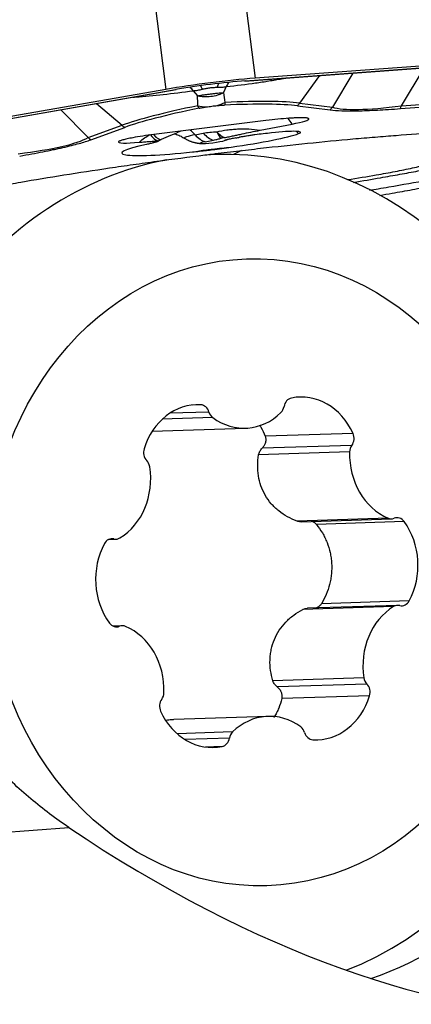
# Model space of a CAD drawing. Units: millimetres. Extents: x 187 to 281, y 149 to 309.
# Drawn here: x 255 to 259, y 228 to 237 of the extents above; entities that cross this region are included whole.
import ezdxf

# ---------------------------------------------------------------- set-up
doc = ezdxf.new("R2010")
doc.units = ezdxf.units.MM
doc.layers.add('1', color=4, linetype='Continuous')

msp = doc.modelspace()

# ---------------------------------------------------------------- linework, layer by layer
at = {"layer": '1'}
for p, q in [((256.6783, 242.0563), (257.3564, 236.688)), ((255.8845, 241.9572), (256.5627, 236.5889)), ((257.2646, 236.6634), (264.4857, 237.1976)), ((257.2713, 236.6645), (264.4923, 237.1987)), ((264.5775, 237.2222), (257.3564, 236.688)), ((258.2292, 236.7347), (258.0459, 236.4296)), ((258.6611, 236.4412), (258.8641, 236.7793)), ((257.2646, 236.6634), (257.2713, 236.6645)), ((257.9299, 236.7126), (257.7536, 236.466)), ((256.5627, 236.5889), (249.2933, 235.3138)), ((249.3768, 235.3114), (256.6462, 236.5865)), ((249.383, 235.3118), (256.6524, 236.5869)), ((256.6462, 236.5865), (256.6524, 236.5869)), ((256.8058, 236.5762), (256.8425, 236.5304)), ((257.1008, 236.6131), (257.0754, 236.5595)), ((258.6524, 236.4169), (260.9461, 236.5866)), ((258.6611, 236.4412), (260.9549, 236.6109)), ((255.8689, 236.1578), (255.624, 236.4065)), ((255.9431, 236.4625), (256.1708, 236.2684)), ((257.735, 236.4415), (258.0273, 236.4051)), ((257.7536, 236.466), (258.0459, 236.4296)), ((257.4543, 236.3104), (256.4535, 236.1854)), ((255.8689, 236.1578), (256.1708, 236.2684)), ((255.8928, 236.1386), (256.1947, 236.2492)), ((257.4021, 236.2241), (257.6868, 236.2791)), ((256.8225, 236.1832), (256.8954, 236.1973)), ((256.9129, 236.1214), (256.9858, 236.1355)), ((257.1004, 236.1372), (257.1077, 236.1394)), ((256.9962, 236.0072), (256.9532, 236.0058)), ((256.8716, 233.7729), (256.7964, 233.7705)), ((256.9799, 233.6583), (256.5291, 233.6438)), ((256.946, 233.7082), (256.5967, 233.6969)), ((256.44, 233.537), (257.2729, 233.5639)), ((258.23, 233.5174), (257.447, 233.4921)), ((258.2197, 233.4106), (257.4199, 233.3847)), ((258.1999, 233.3519), (257.389, 233.3257)), ((258.5427, 232.7606), (257.7317, 232.7344)), ((257.7681, 232.7288), (258.5732, 232.7548)), ((258.6862, 232.7306), (257.9032, 232.7053)), ((256.0546, 232.5711), (256.1171, 232.5732)), ((256.0987, 232.575), (256.062, 232.5738)), ((258.7309, 232.0219), (257.9478, 231.9966)), ((258.5924, 231.9709), (257.7815, 231.9448)), ((258.6277, 231.9816), (257.824, 231.9556)), ((256.1716, 231.7999), (256.0902, 231.7973)), ((256.1478, 231.795), (256.0999, 231.7934)), ((258.327, 231.3347), (257.5161, 231.3085)), ((258.354, 231.2795), (257.5542, 231.2537)), ((258.3776, 231.1752), (257.5946, 231.1499)), ((257.4719, 230.9908), (256.6316, 230.9637)), ((257.1567, 230.8514), (256.6624, 230.8355)), ((257.1294, 230.7971), (256.7314, 230.7842)), ((257.0638, 230.722), (256.9155, 230.7172)), ((252.4564, 229.7582), (255.6978, 229.998))]:
    msp.add_line(p, q, dxfattribs=at)
for centre, major_axis, ratio, start_param, end_param in [((256.9556, 236.5776), (0.7937, 0.1003), 0.086474, 1.030491, 2.077689), ((256.9556, 236.5776), (0.625, 0.079), 0.086474, 1.030491, 2.077689), ((257.24, 236.4645), (0.027, -0.2485), 0.644998, 3.794677, 4.00343), ((256.7122, 236.3986), (0.0348, -0.2476), 0.619211, 2.280428, 2.486036), ((256.8587, 236.4245), (0.0508, -0.2448), 0.319382, 2.249933, 2.435808), ((257.0944, 236.4539), (0.0107, -0.2498), 0.350642, 3.848928, 4.036106), ((256.9453, 236.6214), (-0.2486, -0.0262), 0.754213, 1.793037, 2.101835), ((255.2839, 236.0801), (-2.6176, -0.3307), 0.086474, 3.468646, 3.940995), ((258.6303, 236.498), (-2.6176, -0.3307), 0.086474, 5.450371, 5.922719), ((258.6329, 236.4768), (-2.5951, -0.3278), 0.086474, 5.454748, 5.922719), ((256.9453, 236.6214), (-0.2486, -0.0262), 0.754213, 1.090455, 1.399253), ((255.2866, 236.059), (-2.5951, -0.3278), 0.086474, 3.468646, 3.936617), ((257.3785, 236.7637), (0.0618, 0.4962), 0.943446, 4.128395, 4.190877), ((257.6708, 236.7273), (0.0618, 0.4962), 0.943446, 4.128395, 4.190877), ((260.7668, 237.271), (2.7886, 0.7914), 0.122406, 3.330365, 3.822531), ((258.4398, 236.7418), (-0.0369, 0.4986), 0.512471, 3.965382, 4.027864), ((257.4521, 236.2764), (-0.384, -0.0485), 0.086474, 4.134701, 4.695683), ((257.5257, 236.0347), (0.0759, -0.3927), 0.600155, 2.121886, 2.289976), ((257.4521, 236.2764), (-0.384, -0.0485), 0.086474, 2.217315, 3.175812), ((256.4562, 236.6486), (-0.172, 0.4695), 0.932227, 2.114898, 2.177381), ((256.7067, 235.8765), (0.0759, -0.3927), 0.600155, 2.34356, 2.539489), ((257.1085, 236.4345), (0.0173, 0.2995), 0.407761, 2.437671, 2.826317), ((257.1085, 236.4345), (0.0702, -0.2917), 0.625197, 5.424185, 5.779064), ((257.4496, 236.1662), (-0.3136, -0.0396), 0.086474, 2.786551, 4.525154), ((257.4802, 235.924), (-0.139, 0.3751), 0.93412, 5.127113, 5.198213), ((253.079, 236.3111), (-2.8578, 0.077), 0.12813, 2.434444, 2.926609), ((256.1543, 236.538), (-0.172, 0.4695), 0.932227, 2.114898, 2.177381), ((256.4517, 236.1577), (-0.3136, -0.0396), 0.086474, 6.196106, 7.430571), ((256.4517, 236.1577), (-0.3136, -0.0396), 0.086474, 4.695683, 5.328409), ((256.3848, 236.3545), (-0.1129, 0.223), 0.230897, 2.33196, 3.138054), ((256.4177, 236.3705), (-0.1044, 0.2272), 0.274792, 2.388149, 3.14064), ((256.9726, 236.185), (-0.2457, -0.031), 0.086474, 5.358908, 6.389184), ((256.9094, 236.4133), (0.0569, -0.2946), 0.600155, 5.485153, 5.99094), ((256.9806, 236.1222), (-0.1107, -0.014), 0.086474, 5.358908, 9.069736), ((256.9823, 236.4274), (0.0569, -0.2946), 0.600155, 5.485153, 5.99094), ((257.1435, 236.158), (-0.1073, -0.0136), 0.086474, 5.312895, 5.684314), ((257.4496, 236.1662), (0.3875, 0.0489), 0.086474, 2.627988, 2.786551), ((256.9967, 236.4187), (-0.1042, 0.2813), 0.93412, 3.080833, 3.140942), ((256.9806, 236.1222), (-0.8118, -0.1026), 0.086474, 1.761559, 2.786551), ((257.1435, 236.158), (-0.1073, -0.0136), 0.086474, 1.97061, 2.334949), ((256.9806, 236.1222), (-0.8118, -0.1026), 0.086474, 5.516134, 7.616822), ((256.8853, 236.2119), (-0.0431, 0.2969), 0.062286, 4.102534, 4.122954), ((256.9546, 236.2211), (-0.0358, 0.2979), 0.015943, 4.101187, 4.123305), ((257.1169, 232.2691), (-0.1208, 3.738), 0.85851, 3.437723, 6.283185), ((258.6632, 232.7049), (0.8021, -3.5601), 0.875029, 3.349013, 3.374068), ((257.1169, 232.2691), (-0.1208, 3.738), 0.85851, 0.133945, 0.842276), ((256.9233, 235.7094), (3.3312, 0.4208), 0.086474, 1.544397, 1.563783), ((257.1169, 232.2691), (-0.1208, 3.738), 0.85851, 0, 0.014761), ((257.4463, 232.2798), (0.1221, -3.7805), 0.85851, 0.256726, 2.028832), ((257.6958, 233.7389), (0.0031, -0.0953), 0.85851, 3.285931, 4.486262), ((257.7744, 233.2409), (0.0194, -0.6006), 0.85851, 2.021401, 3.285931), ((256.8533, 233.1727), (0.0194, -0.6006), 0.85851, 3.068599, 4.333129), ((256.8687, 233.6777), (0.0031, -0.0953), 0.85851, 1.868268, 3.068599), ((257.535, 233.7765), (0.0031, -0.0953), 0.85851, 0.667937, 1.344669), ((257.0233, 233.7386), (0.0031, -0.0953), 0.85851, 5.009861, 5.686592), ((257.2535, 234.1645), (0.0194, -0.6006), 0.85851, 5.686592, 6.951123), ((258.1578, 233.4736), (0.0031, -0.0953), 0.85851, 0.82107, 2.021401), ((258.2817, 233.3476), (0.0031, -0.0953), 0.85851, 3.962663, 4.639395), ((256.4443, 233.3468), (0.0031, -0.0953), 0.85851, 4.333129, 5.533459), ((258.7155, 233.3247), (0.0194, -0.6006), 0.85851, 4.639395, 5.903925), ((255.9104, 233.1172), (0.0194, -0.6006), 0.85851, 0.450605, 1.715135), ((256.3373, 233.2038), (0.0031, -0.0953), 0.85851, 1.715135, 2.391867), ((258.5701, 232.8501), (0.0031, -0.0953), 0.85851, 5.903925, 6.580657), ((258.6239, 232.6695), (0.0031, -0.0953), 0.85851, 2.238734, 3.439064), ((258.2934, 232.3455), (0.0194, -0.6006), 0.85851, 0.974203, 2.238734), ((256.4514, 232.2093), (0.0194, -0.6006), 0.85851, 4.115796, 5.380326), ((256.0833, 232.4816), (0.0031, -0.0953), 0.85851, 2.915465, 4.115796), ((256.114, 232.6684), (0.0031, -0.0953), 0.85851, 6.057058, 6.73379), ((258.6615, 232.0732), (0.0031, -0.0953), 0.85851, 6.057058, 7.257389), ((258.8344, 231.4376), (0.0194, -0.6006), 0.85851, 3.592197, 4.856727), ((258.6308, 231.8863), (0.0031, -0.0953), 0.85851, 2.915465, 3.592197), ((256.1209, 231.8853), (0.0031, -0.0953), 0.85851, 5.380326, 6.580657), ((256.1747, 231.7047), (0.0031, -0.0953), 0.85851, 2.762332, 3.439064), ((256.0293, 231.2301), (0.0194, -0.6006), 0.85851, 1.497802, 2.762332), ((258.4075, 231.351), (0.0031, -0.0953), 0.85851, 4.856727, 5.533459), ((256.4631, 231.2072), (0.0031, -0.0953), 0.85851, 0.82107, 1.497802), ((258.3005, 231.208), (0.0031, -0.0953), 0.85851, 1.191536, 2.391867), ((256.587, 231.0812), (0.0031, -0.0953), 0.85851, 3.962663, 5.162994), ((257.8915, 231.382), (0.0194, -0.6006), 0.85851, 6.210191, 7.474721), ((256.9704, 231.3139), (0.0194, -0.6006), 0.85851, 5.162994, 6.427524), ((257.4913, 230.3902), (0.0194, -0.6006), 0.85851, 2.545, 3.80953), ((257.2098, 230.7783), (0.0031, -0.0953), 0.85851, 3.80953, 4.486262), ((257.7215, 230.8161), (0.0031, -0.0953), 0.85851, 1.868268, 2.545), ((257.8761, 230.877), (0.0031, -0.0953), 0.85851, 5.009861, 6.210191), ((257.049, 230.8159), (0.0031, -0.0953), 0.85851, 0.144338, 1.344669), ((256.8181, 232.2595), (-4.6055, 3.3322), 0.439022, 1.644402, 3.678122)]:
    msp.add_ellipse(centre, major_axis=major_axis, ratio=ratio, start_param=start_param, end_param=end_param, dxfattribs=at)
msp.add_ellipse((257.3724, 232.2774), major_axis=(-0.0904, 2.7985), ratio=0.85851, dxfattribs=at)
for points, knots in [([(257.1008, 236.6131), (257.1918, 236.6233), (257.2784, 236.6343), (257.3813, 236.6491), (257.4016, 236.6521), (257.4417, 236.6581), (257.4614, 236.6612), (257.5198, 236.6706), (257.5574, 236.677), (257.6059, 236.6858), (257.6179, 236.688), (257.6298, 236.6902)], [0, 0, 0, 0, 0.461481, 0.461481, 0.576851, 0.576851, 0.692221, 0.692221, 0.922962, 0.922962, 1, 1, 1, 1]), ([(256.2698, 236.5196), (256.2785, 236.5202), (256.2872, 236.5208), (256.3728, 236.527), (256.5345, 236.5417), (256.7126, 236.5635), (256.8058, 236.5762)], [0, 0, 0, 0, 0.053982, 0.053982, 0.526991, 1, 1, 1, 1]), ([(257.0754, 236.5595), (257.0669, 236.5549), (257.0581, 236.5507), (257.0399, 236.5431), (257.0305, 236.5396), (257.0019, 236.5307), (256.9822, 236.5264), (256.9416, 236.5213), (256.9211, 236.5206), (256.8912, 236.5223), (256.8813, 236.5233), (256.8617, 236.5262), (256.852, 236.5281), (256.8425, 236.5304)], [0, 0, 0, 0, 0.125, 0.125, 0.25, 0.25, 0.5, 0.5, 0.75, 0.75, 0.875, 0.875, 1, 1, 1, 1]), ([(256.8425, 236.5304), (256.8466, 236.5312), (256.8507, 236.532), (256.8594, 236.5335), (256.8638, 236.5343), (256.8775, 236.5366), (256.887, 236.5382), (256.9067, 236.5412), (256.917, 236.5427), (256.938, 236.5456), (256.9486, 236.547), (256.9698, 236.5497), (256.9803, 236.5509), (257.001, 236.5532), (257.0113, 236.5543), (257.0311, 236.5562), (257.0407, 236.557), (257.0543, 236.5581), (257.0587, 236.5584), (257.0673, 236.559), (257.0714, 236.5593), (257.0754, 236.5595)], [0, 0, 0, 0, 0.0625, 0.0625, 0.125, 0.125, 0.25, 0.25, 0.375, 0.375, 0.5, 0.5, 0.625, 0.625, 0.75, 0.75, 0.875, 0.875, 0.9375, 0.9375, 1, 1, 1, 1]), ([(256.8876, 236.5909), (256.898, 236.5935), (256.9087, 236.5959), (256.9306, 236.6), (256.9418, 236.6017), (256.9646, 236.6046), (256.9759, 236.6056), (256.998, 236.607), (257.0088, 236.6073), (257.0194, 236.6073)], [0, 0, 0, 0, 0.25, 0.25, 0.5, 0.5, 0.75, 0.75, 1, 1, 1, 1]), ([(256.8577, 236.4206), (256.8669, 236.4225), (256.8769, 236.4244), (256.8987, 236.4283), (256.9102, 236.4302), (256.9224, 236.4321)], [0, 0, 0, 0, 0.5, 0.5, 1, 1, 1, 1]), ([(256.9224, 236.4321), (256.9381, 236.4346), (256.9543, 236.4368), (256.9875, 236.441), (257.0037, 236.4427), (257.0194, 236.4442)], [0, 0, 0, 0, 0.5, 0.5, 1, 1, 1, 1]), ([(257.0194, 236.4442), (257.0315, 236.4454), (257.0429, 236.4463), (257.0643, 236.4478), (257.0744, 236.4484), (257.0836, 236.4488)], [0, 0, 0, 0, 0.5, 0.5, 1, 1, 1, 1]), ([(258.0273, 236.4051), (258.0553, 236.4016), (258.0894, 236.3992), (258.1502, 236.3973), (258.1721, 236.3969), (258.2074, 236.3968), (258.2196, 236.3968), (258.2449, 236.397), (258.258, 236.3972), (258.3251, 236.3985), (258.384, 236.4006), (258.5111, 236.4072), (258.5795, 236.4115), (258.6524, 236.4169)], [0, 0, 0, 0, 0.25, 0.25, 0.375, 0.375, 0.4375, 0.4375, 0.5, 0.5, 0.75, 0.75, 1, 1, 1, 1]), ([(257.8357, 236.326), (257.835, 236.3273), (257.8335, 236.3284), (257.8289, 236.3305), (257.8258, 236.3315), (257.8179, 236.3331), (257.8131, 236.3337), (257.8044, 236.3345), (257.8013, 236.3348), (257.7945, 236.3351), (257.7908, 236.3353), (257.7716, 236.3358), (257.7527, 236.3355), (257.7198, 236.3343), (257.7082, 236.3337), (257.684, 236.3324), (257.6714, 236.3316), (257.6583, 236.3307)], [0, 0, 0, 0, 0.125, 0.125, 0.25, 0.25, 0.375, 0.375, 0.4375, 0.4375, 0.5, 0.5, 0.75, 0.75, 0.875, 0.875, 1, 1, 1, 1]), ([(256.5221, 236.1433), (256.5498, 236.156), (256.6083, 236.1817), (256.6676, 236.2055), (256.6988, 236.2175)], [0, 0, 0, 0, 0.476063, 1, 1, 1, 1]), ([(259.8019, 236.2176), (259.7294, 236.2195), (259.6498, 236.2199), (259.4772, 236.2182), (259.3843, 236.216), (259.2596, 236.2117), (259.2342, 236.2107), (259.1826, 236.2086), (259.1563, 236.2075), (259.0766, 236.2039), (259.0221, 236.2011), (258.8547, 236.1918), (258.7376, 236.1842), (258.5533, 236.1706), (258.4904, 236.1657), (258.394, 236.1577), (258.3614, 236.155), (258.2957, 236.1494), (258.2628, 236.1465), (258.097, 236.1316), (257.9618, 236.1186), (257.6866, 236.0906), (257.5468, 236.0755), (257.369, 236.0554), (257.3333, 236.0513), (257.2618, 236.043), (257.1545, 236.0305), (257.0468, 236.0174), (256.9748, 236.0085)], [0, 0, 0, 0, 0.125, 0.125, 0.25, 0.25, 0.28125, 0.28125, 0.3125, 0.3125, 0.375, 0.375, 0.5, 0.5, 0.5625, 0.5625, 0.59375, 0.59375, 0.625, 0.625, 0.75, 0.75, 0.875, 0.875, 0.90625, 0.90625, 0.9375, 1, 1, 1, 1]), ([(257.0163, 236.2108), (257.0454, 236.2172), (257.0753, 236.2225), (257.1216, 236.2286), (257.1372, 236.2303), (257.1689, 236.2332), (257.185, 236.2343), (257.2336, 236.2366), (257.2667, 236.2367), (257.3337, 236.2334), (257.3679, 236.23), (257.4021, 236.2241)], [0, 0, 0, 0, 0.25, 0.25, 0.375, 0.375, 0.5, 0.5, 0.75, 0.75, 1, 1, 1, 1]), ([(257.0819, 236.158), (257.0969, 236.1608), (257.1113, 236.1636), (257.1391, 236.1691), (257.1525, 236.1719), (257.1785, 236.1774), (257.1912, 236.1801), (257.2165, 236.1856), (257.229, 236.1883), (257.2669, 236.1965), (257.2925, 236.202), (257.3457, 236.213), (257.3732, 236.2185), (257.4021, 236.2241)], [0, 0, 0, 0, 0.125, 0.125, 0.25, 0.25, 0.375, 0.375, 0.5, 0.5, 0.75, 0.75, 1, 1, 1, 1]), ([(255.2589, 235.9932), (255.3323, 236.0061), (255.4013, 236.0189), (255.4978, 236.0379), (255.5287, 236.0443), (255.5734, 236.0537), (255.588, 236.0569), (255.6166, 236.0632), (255.6306, 236.0663), (255.6986, 236.082), (255.7462, 236.0939), (255.8288, 236.117), (255.8638, 236.128), (255.8928, 236.1386)], [0, 0, 0, 0, 0.25, 0.25, 0.375, 0.375, 0.4375, 0.4375, 0.5, 0.5, 0.75, 0.75, 1, 1, 1, 1]), ([(256.2676, 236.1569), (256.2491, 236.1534), (256.2322, 236.15), (256.2093, 236.1449), (256.2021, 236.1432), (256.1886, 236.1399), (256.1825, 236.1383), (256.1659, 236.1336), (256.1573, 236.1307), (256.1478, 236.1266), (256.1452, 236.1253), (256.1412, 236.1228), (256.1398, 236.1217), (256.1389, 236.1205)], [0, 0, 0, 0, 0.25, 0.25, 0.375, 0.375, 0.5, 0.5, 0.75, 0.75, 0.875, 0.875, 1, 1, 1, 1]), ([(256.3259, 236.1167), (256.3402, 236.1309), (256.3556, 236.1437), (256.3878, 236.1666), (256.4047, 236.1767), (256.4223, 236.1857)], [0, 0, 0, 0, 0.5, 0.5, 1, 1, 1, 1]), ([(256.3259, 236.1167), (256.342, 236.118), (256.3577, 236.1194), (256.3885, 236.1218), (256.4036, 236.1229), (256.4252, 236.1242), (256.4322, 236.1247), (256.4455, 236.1253), (256.4519, 236.1256), (256.4632, 236.1258), (256.4682, 236.1258), (256.476, 236.1254), (256.4786, 236.125), (256.4805, 236.1241), (256.4808, 236.1237), (256.4808, 236.123), (256.4805, 236.1226), (256.4789, 236.1212), (256.4768, 236.1202), (256.4715, 236.1181), (256.4683, 236.1169), (256.461, 236.1146), (256.4569, 236.1134), (256.4439, 236.1098), (256.4342, 236.1073), (256.4132, 236.1023), (256.4019, 236.0997), (256.3899, 236.0971)], [0, 0, 0, 0, 0.125, 0.125, 0.25, 0.25, 0.3125, 0.3125, 0.375, 0.375, 0.4375, 0.4375, 0.5, 0.5, 0.53125, 0.53125, 0.5625, 0.5625, 0.625, 0.625, 0.6875, 0.6875, 0.75, 0.75, 0.875, 0.875, 1, 1, 1, 1]), ([(256.6379, 236.1932), (256.6438, 236.1914), (256.663, 236.1851), (256.6952, 236.1717), (256.7197, 236.1571), (256.7311, 236.1495)], [0, 0, 0, 0, 0.201617, 0.631135, 1, 1, 1, 1]), ([(256.9858, 236.1355), (256.9936, 236.137), (257.0002, 236.1384), (257.0123, 236.1412), (257.0178, 236.1426), (257.0284, 236.1453), (257.0335, 236.1466), (257.0438, 236.1493), (257.0489, 236.1507), (257.0542, 236.152)], [0, 0, 0, 0, 0.25, 0.25, 0.5, 0.5, 0.75, 0.75, 1, 1, 1, 1]), ([(257.1863, 236.1547), (257.1789, 236.1535), (257.1715, 236.1523), (257.1572, 236.1498), (257.1502, 236.1486), (257.1367, 236.1461), (257.1304, 236.1448), (257.119, 236.1424), (257.114, 236.1412), (257.11, 236.1401)], [0, 0, 0, 0, 0.25, 0.25, 0.5, 0.5, 0.75, 0.75, 1, 1, 1, 1]), ([(257.5046, 236.2003), (257.4799, 236.1976), (257.4552, 236.1948), (257.4056, 236.189), (257.3807, 236.1859), (257.3431, 236.181), (257.3305, 236.1793), (257.306, 236.1758), (257.2939, 236.174), (257.2702, 236.1702), (257.2588, 236.1683), (257.2429, 236.1655), (257.2378, 236.1645), (257.2279, 236.1626), (257.2231, 236.1616), (257.2185, 236.1606)], [0, 0, 0, 0, 0.25, 0.25, 0.5, 0.5, 0.625, 0.625, 0.75, 0.75, 0.875, 0.875, 0.9375, 0.9375, 1, 1, 1, 1]), ([(256.7985, 236.0299), (256.8191, 236.0332), (256.84, 236.0365), (256.8821, 236.043), (256.9034, 236.0462), (256.9246, 236.0491)], [0, 0, 0, 0, 0.5, 0.5, 1, 1, 1, 1]), ([(256.9784, 236.0561), (257.006, 236.0595), (257.0335, 236.0625), (257.0886, 236.0679), (257.1161, 236.0703), (257.1432, 236.0727)], [0, 0, 0, 0, 0.5, 0.5, 1, 1, 1, 1]), ([(258.1823, 235.7831), (258.27, 235.7964), (258.3552, 235.8103), (258.4665, 235.8298), (258.495, 235.8349), (258.551, 235.8452), (258.6333, 235.8608), (258.7107, 235.8766), (258.8099, 235.8979), (258.8569, 235.9085), (258.9463, 235.9296), (258.9887, 235.9401), (259.1101, 235.9715), (259.1833, 235.9923), (259.2679, 236.018), (259.2844, 236.0231), (259.3168, 236.0334), (259.3644, 236.0486), (259.4089, 236.0637), (259.4375, 236.0736)], [0, 0, 0, 0, 0.152026, 0.152026, 0.205024, 0.205024, 0.258023, 0.364019, 0.364019, 0.470016, 0.470016, 0.576013, 0.576013, 0.788006, 0.788006, 0.841005, 0.841005, 0.894003, 1, 1, 1, 1]), ([(258.2331, 235.7584), (258.3155, 235.7725), (258.3962, 235.7865), (258.5044, 235.8054), (258.5335, 235.8106), (258.5911, 235.8208), (258.6759, 235.8359), (258.7565, 235.8506), (258.9123, 235.8795), (259.0091, 235.8983), (259.145, 235.9265), (259.1887, 235.936), (259.2521, 235.9501), (259.2729, 235.9549), (259.3137, 235.9644), (259.3337, 235.9691), (259.4317, 235.9929), (259.5034, 236.0118), (259.569, 236.0304)], [0, 0, 0, 0, 0.14395, 0.14395, 0.197453, 0.197453, 0.250956, 0.357963, 0.357963, 0.571975, 0.571975, 0.678981, 0.678981, 0.732484, 0.732484, 0.785988, 0.785988, 1, 1, 1, 1]), ([(256.9103, 236.0004), (256.7664, 235.9823), (256.6236, 235.9636), (256.411, 235.9345), (256.3404, 235.9247), (256.2348, 235.9097), (256.1997, 235.9047), (256.1297, 235.8946), (256.0946, 235.8894), (255.9206, 235.8637), (255.7848, 235.8429), (255.5208, 235.8006), (255.3926, 235.7792), (255.2375, 235.752), (255.2067, 235.7465), (255.1457, 235.7356), (255.1154, 235.7301), (255.0257, 235.7135), (254.9676, 235.7026), (254.7983, 235.6698), (254.692, 235.6482), (254.5414, 235.616), (254.4927, 235.6054), (254.4217, 235.5894), (254.3985, 235.5841), (254.3527, 235.5735), (254.3301, 235.5682), (254.2195, 235.5419), (254.1382, 235.5213), (254.0643, 235.5012)], [0, 0, 0, 0, 0.125, 0.125, 0.1875, 0.1875, 0.21875, 0.21875, 0.25, 0.25, 0.375, 0.375, 0.5, 0.5, 0.53125, 0.53125, 0.5625, 0.5625, 0.625, 0.625, 0.75, 0.75, 0.8125, 0.8125, 0.84375, 0.84375, 0.875, 0.875, 1, 1, 1, 1]), ([(258.3762, 235.6877), (258.4027, 235.6923), (258.4292, 235.697), (258.4865, 235.707), (258.5174, 235.7125), (258.6702, 235.7393), (258.7869, 235.7597), (259.0098, 235.7995), (259.1159, 235.8189), (259.2418, 235.8437), (259.2667, 235.8487), (259.3156, 235.8586), (259.3876, 235.8736), (259.4556, 235.8886), (259.5863, 235.9186), (259.6664, 235.9387), (259.7392, 235.9585)], [0, 0, 0, 0, 0.046898, 0.046898, 0.102963, 0.102963, 0.327222, 0.327222, 0.551481, 0.551481, 0.607546, 0.607546, 0.663611, 0.775741, 0.775741, 1, 1, 1, 1]), ([(258.4697, 235.6427), (258.5062, 235.6489), (258.5423, 235.6551), (258.6399, 235.6722), (258.7006, 235.6831), (258.7901, 235.6996), (258.8197, 235.7051), (258.8781, 235.7161), (258.9068, 235.7216), (259.0484, 235.749), (259.1549, 235.7707), (259.3557, 235.8136), (259.4501, 235.8348), (259.5605, 235.8611), (259.5822, 235.8663), (259.6247, 235.8768), (259.6871, 235.8923), (259.7453, 235.9076), (259.7823, 235.9176)], [0, 0, 0, 0, 0.067273, 0.067273, 0.183864, 0.183864, 0.242159, 0.242159, 0.300455, 0.300455, 0.533636, 0.533636, 0.766818, 0.766818, 0.825114, 0.825114, 0.883409, 1, 1, 1, 1]), ([(257.3972, 233.5931), (257.4015, 233.5863), (257.4207, 233.5545), (257.4366, 233.5204), (257.447, 233.4921)], [0, 0, 0, 0, 0.216225, 1, 1, 1, 1]), ([(257.447, 233.4921), (257.4503, 233.4833), (257.4521, 233.4738), (257.4525, 233.4596), (257.4524, 233.4548), (257.4513, 233.4451), (257.4503, 233.4403), (257.4479, 233.4308), (257.4463, 233.4262), (257.4426, 233.4171), (257.4404, 233.4126), (257.4329, 233.3997), (257.4269, 233.3918), (257.4199, 233.3847)], [0, 0, 0, 0, 0.25, 0.25, 0.375, 0.375, 0.5, 0.5, 0.625, 0.625, 0.75, 0.75, 1, 1, 1, 1]), ([(257.7317, 232.7344), (257.702, 232.745), (257.6735, 232.7578), (257.6192, 232.7879), (257.5933, 232.8051), (257.5567, 232.8345), (257.5449, 232.8449), (257.5225, 232.8664), (257.5119, 232.8776), (257.4816, 232.9126), (257.4636, 232.9378), (257.4323, 232.9919), (257.4194, 233.0199), (257.3991, 233.0779), (257.3915, 233.1079), (257.3818, 233.1699), (257.3797, 233.2009), (257.3806, 233.2632), (257.3835, 233.2944), (257.389, 233.3257)], [0, 0, 0, 0, 0.125, 0.125, 0.25, 0.25, 0.3125, 0.3125, 0.375, 0.375, 0.5, 0.5, 0.625, 0.625, 0.75, 0.75, 0.875, 0.875, 1, 1, 1, 1]), ([(257.389, 233.3257), (257.3909, 233.3368), (257.3946, 233.3474), (257.4052, 233.3675), (257.4119, 233.3766), (257.4199, 233.3847)], [0, 0, 0, 0, 0.5, 0.5, 1, 1, 1, 1]), ([(257.7681, 232.7288), (257.7668, 232.7288), (257.7655, 232.7288), (257.7531, 232.7288), (257.7422, 232.7307), (257.7317, 232.7344)], [0, 0, 0, 0, 0.102195, 0.102195, 1, 1, 1, 1]), ([(257.8637, 232.7331), (257.8653, 232.7325), (257.8669, 232.7319), (257.873, 232.7293), (257.8773, 232.727), (257.8897, 232.7192), (257.8969, 232.7129), (257.9032, 232.7053)], [0, 0, 0, 0, 0.10754, 0.10754, 0.405027, 0.405027, 1, 1, 1, 1]), ([(257.9032, 232.7053), (257.9232, 232.681), (257.9411, 232.6553), (257.965, 232.6148), (257.9724, 232.6009), (257.9862, 232.5725), (257.9926, 232.5579), (258.0099, 232.5137), (258.0191, 232.4835), (258.0293, 232.4373), (258.0322, 232.4217), (258.0366, 232.3903), (258.0382, 232.3743), (258.0412, 232.3265), (258.0407, 232.2949), (258.0364, 232.2477), (258.0343, 232.232), (258.0289, 232.2008), (258.0256, 232.1851), (258.0139, 232.1388), (257.9937, 232.079), (257.9646, 232.0234), (257.9478, 231.9966)], [0, 0, 0, 0, 0.125, 0.125, 0.1875, 0.1875, 0.25, 0.25, 0.375, 0.375, 0.4375, 0.4375, 0.5, 0.5, 0.625, 0.625, 0.6875, 0.6875, 0.75, 0.75, 0.875, 1, 1, 1, 1]), ([(257.9478, 231.9966), (257.9426, 231.9882), (257.936, 231.9807), (257.9248, 231.9715), (257.9209, 231.9687), (257.9125, 231.9636), (257.9081, 231.9615), (257.9007, 231.9584), (257.8978, 231.9574), (257.8948, 231.9565)], [0, 0, 0, 0, 0.430291, 0.430291, 0.645437, 0.645437, 0.860583, 0.860583, 1, 1, 1, 1]), ([(257.5161, 231.3085), (257.5067, 231.3391), (257.4999, 231.3699), (257.4911, 231.432), (257.4893, 231.4633), (257.4907, 231.5106), (257.4918, 231.5264), (257.4955, 231.5574), (257.4981, 231.5728), (257.5077, 231.6184), (257.517, 231.6483), (257.5412, 231.7064), (257.5559, 231.7338), (257.59, 231.7857), (257.6094, 231.8101), (257.653, 231.8559), (257.6765, 231.8765), (257.7267, 231.9137), (257.7533, 231.9302), (257.7815, 231.9448)], [0, 0, 0, 0, 0.125, 0.125, 0.25, 0.25, 0.3125, 0.3125, 0.375, 0.375, 0.5, 0.5, 0.625, 0.625, 0.75, 0.75, 0.875, 0.875, 1, 1, 1, 1]), ([(257.7815, 231.9448), (257.7914, 231.9499), (257.802, 231.9532), (257.8167, 231.9552), (257.8203, 231.9555), (257.8239, 231.9556)], [0, 0, 0, 0, 0.755006, 0.755006, 1, 1, 1, 1]), ([(257.5542, 231.2537), (257.5452, 231.2607), (257.5374, 231.2689), (257.5243, 231.2876), (257.5194, 231.2977), (257.5161, 231.3085)], [0, 0, 0, 0, 0.5, 0.5, 1, 1, 1, 1]), ([(257.5542, 231.2537), (257.5581, 231.2506), (257.5618, 231.2473), (257.5688, 231.2401), (257.5721, 231.2363), (257.5781, 231.2284), (257.5808, 231.2243), (257.5856, 231.2157), (257.5878, 231.2112), (257.5914, 231.2021), (257.5929, 231.1974), (257.5952, 231.188), (257.596, 231.1831), (257.5973, 231.1686), (257.5967, 231.1591), (257.5946, 231.1499)], [0, 0, 0, 0, 0.125, 0.125, 0.25, 0.25, 0.375, 0.375, 0.5, 0.5, 0.625, 0.625, 0.75, 0.75, 1, 1, 1, 1]), ([(257.5946, 231.1499), (257.5878, 231.1202), (257.5788, 231.0916), (257.562, 231.0503), (257.5559, 231.0368), (257.5424, 231.0105), (257.5351, 230.9975), (257.5267, 230.984), (257.5261, 230.9829), (257.5254, 230.9819)], [0, 0, 0, 0, 0.489507, 0.489507, 0.73426, 0.73426, 0.979013, 0.979013, 1, 1, 1, 1]), ([(256.5655, 230.9565), (256.5808, 230.9594), (256.5966, 230.9615), (256.6189, 230.9631), (256.625, 230.9635), (256.6311, 230.9637)], [0, 0, 0, 0, 0.726147, 0.726147, 1, 1, 1, 1]), ([(255.6978, 229.998), (255.5815, 230.0765), (255.4676, 230.1622), (255.2467, 230.3481), (255.1397, 230.4485), (255.0373, 230.557)], [0, 0, 0, 0, 0.5, 0.5, 1, 1, 1, 1])]:
    msp.add_open_spline(points, degree=3, knots=knots, dxfattribs=at)
for points, degree in [([(256.8058, 236.5762), (256.8186, 236.5774), (256.845, 236.5811), (256.8731, 236.5872), (256.8876, 236.5909)], 3), ([(257.0194, 236.6073), (257.0342, 236.6073), (257.0625, 236.6083), (257.0884, 236.6111), (257.1008, 236.6131)], 3), ([(257.0754, 236.5595), (257.0797, 236.5304), (257.084, 236.5016), (257.0883, 236.4729)], 3), ([(256.848, 236.4429), (256.8462, 236.4719), (256.8444, 236.5011), (256.8425, 236.5304)], 3), ([(257.0883, 236.4729), (257.0868, 236.4646), (257.0852, 236.4566), (257.0836, 236.4488)], 3), ([(256.8577, 236.4206), (256.8544, 236.4277), (256.8512, 236.4352), (256.848, 236.4429)], 3), ([(256.8954, 236.1973), (256.9337, 236.2047), (256.9741, 236.2092), (257.0163, 236.2108)], 3), ([(256.4787, 236.1202), (256.498, 236.1307)], 1), ([(256.4978, 236.1308), (256.5222, 236.1428)], 1), ([(256.7287, 236.1518), (256.7993, 236.1085), (256.8833, 236.1054)], 2), ([(256.7985, 236.0299), (256.8402, 236.0343), (256.8824, 236.039), (256.9251, 236.0441)], 3), ([(256.9246, 236.0491), (256.9425, 236.0516), (256.9605, 236.0539), (256.9784, 236.0561)], 3), ([(256.9251, 236.0441), (256.9431, 236.0462), (256.9611, 236.0484), (256.979, 236.0507)], 3), ([(256.979, 236.0507), (257.0343, 236.0576), (257.089, 236.065), (257.1432, 236.0727)], 3), ([(252.4564, 229.7582), (253.6076, 229.1295), (254.7633, 228.5034), (255.923, 227.8794)], 3)]:
    msp.add_open_spline(points, degree=degree, dxfattribs=at)

doc.saveas('drawing.dxf')
